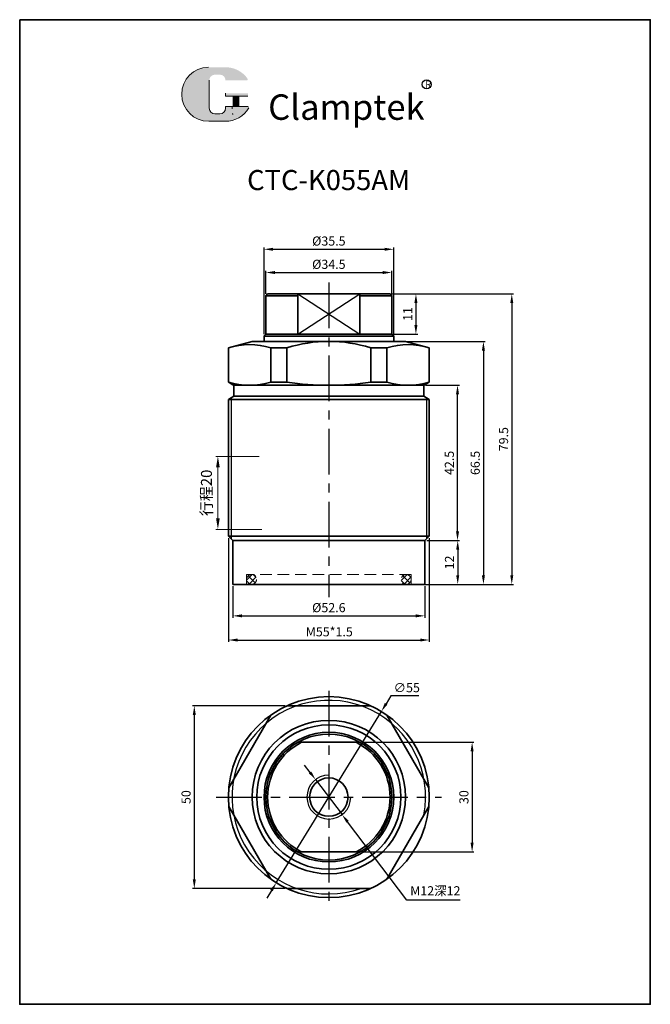
# Model space of a CAD drawing. Extents: x -5819 to 6882, y -25460 to -14698.
# Drawn here: x 6709 to 6882, y -15339 to -15069 of the extents above; entities that cross this region are included whole.
import ezdxf

# ---------------------------------------------------------------- set-up
doc = ezdxf.new("R2010")
doc.units = 0
doc.header["$MEASUREMENT"] = 0
doc.linetypes.add('CENTERX2', pattern=[4, 2.5, -0.5, 0.5, -0.5])
doc.linetypes.add('HIDDEN2', pattern=[4.7625, 3.175, -1.5875])
doc.layers.get('0').update_dxf_attribs({"linetype": 'CONTINUOUS'})
doc.layers.get('DEFPOINTS').update_dxf_attribs({"linetype": 'CONTINUOUS'})
for name, color, linetype, lineweight in [('0L', 7, 'CONTINUOUS', 35), ('5L', 1, 'CONTINUOUS', 13), ('7L', 3, 'CONTINUOUS', 30), ('假设线', 4, 'HIDDEN2', 13)]:
    doc.layers.add(name, color=color, linetype=linetype, lineweight=lineweight)
doc.layers.add('2L', color=2, linetype='CONTINUOUS')
doc.layers.add('6', color=6, linetype='CENTERX2')
doc.dimstyles.new('ISO-25', dxfattribs={"dimtxt": 2.5, "dimasz": 2.5, "dimexe": 0.5, "dimexo": 0.5, "dimgap": 1, "dimtad": 1, "dimtoh": 1, "dimdsep": 46, "dimtxsty": 'Standard', "dimcen": 2.5, "dimclrd": 1, "dimclre": 1, "dimclrt": 3, "dimadec": 0, "dimazin": 0, "dimtfac": 1, "dimtmove": 0, "dimatfit": 3, "dimfxl": 1, "dimtolj": 1, "dimarcsym": 0})
doc.dimstyles.new('ISO-25-1.2', dxfattribs={"dimscale": 1.2, "dimtxt": 2.5, "dimasz": 2.5, "dimexe": 0.5, "dimexo": 0.5, "dimgap": 1, "dimtad": 1, "dimdsep": 46, "dimtxsty": 'Standard', "dimcen": 2.5, "dimclrd": 1, "dimclre": 1, "dimclrt": 3, "dimazin": 0, "dimtfac": 1, "dimtmove": 0, "dimatfit": 3, "dimfxl": 1, "dimtolj": 1, "dimlwd": 13, "dimlwe": 13, "dimarcsym": 0})

# ---------------------------------------------------------------- blocks, each defined once
blk = doc.blocks.new('*U363')
at = {"layer": '0L'}
blk.add_line((-11.46, 0), (11.46, 0), dxfattribs=at)
blk = doc.blocks.new('*U364')
at = {"layer": '0L', "color": 0, "linetype": 'ByBlock', "lineweight": -2, "transparency": 16777216}
blk.add_blockref('*U363', (7070.94, -13953.88), dxfattribs=at)
for p, rotation in [((7049.29, -13966.38), 59.99999999999999), ((7092.59, -13966.38), 300.0000000000001), ((7049.29, -13991.38), 120), ((7092.59, -13991.38), 240), ((7070.94, -14003.88), 180)]:
    blk.add_blockref('*U363', p, dxfattribs=dict(at, rotation=rotation))
blk = doc.blocks.new('*D365')
at = {"color": 1, "lineweight": -2, "transparency": 16777216}
for p, q in [((6781.85, -15257.07), (6756.47, -15257.07)), ((6756.97, -15259.57), (6756.97, -15304.57)), ((6781.85, -15307.07), (6756.47, -15307.07))]:
    blk.add_line(p, q, dxfattribs=at)
at = {"color": 1, "transparency": 16777216}
for points in [[(6756.56, -15259.57), (6757.39, -15259.57), (6756.97, -15257.07)], [(6756.56, -15304.57), (6757.39, -15304.57), (6756.97, -15307.07)]]:
    blk.add_solid(points, dxfattribs=at)
at = {"layer": 'DEFPOINTS', "color": 0, "transparency": 16777216}
for p in [(6782.35, -15257.07), (6756.97, -15307.07), (6782.35, -15307.07)]:
    blk.add_point(p, dxfattribs=at)
at = {"color": 3, "transparency": 16777216, "insert": (6754.72, -15282.07), "char_height": 2.5, "attachment_point": 5, "rotation": 90}
blk.add_mtext('\\A1;50', dxfattribs=at)
blk = doc.blocks.new('*D366')
at = {"layer": '0L', "color": 1, "lineweight": -2, "transparency": 16777216}
for p, q in [((6776.06, -15155.37), (6776.06, -15131.62)), ((6811.56, -15155.37), (6811.56, -15131.62)), ((6778.56, -15132.12), (6809.06, -15132.12))]:
    blk.add_line(p, q, dxfattribs=at)
at = {"layer": '0L', "color": 1, "transparency": 16777216}
for points in [[(6778.56, -15131.71), (6778.56, -15132.54), (6776.06, -15132.12)], [(6809.06, -15131.71), (6809.06, -15132.54), (6811.56, -15132.12)]]:
    blk.add_solid(points, dxfattribs=at)
at = {"layer": 'DEFPOINTS', "color": 0, "transparency": 16777216}
for p in [(6811.56, -15132.12), (6776.06, -15155.87), (6811.56, -15155.87)]:
    blk.add_point(p, dxfattribs=at)
at = {"layer": '0L', "color": 3, "transparency": 16777216, "insert": (6793.81, -15129.87), "char_height": 2.5, "attachment_point": 5}
blk.add_mtext('\\A1;%%c35.5', dxfattribs=at)
blk = doc.blocks.new('*D367')
at = {"layer": '0L', "color": 1, "lineweight": -2, "transparency": 16777216}
for p, q in [((6820.61, -15211.85), (6829.59, -15211.85)), ((6829.09, -15214.35), (6829.09, -15221.35)), ((6820.61, -15223.85), (6829.59, -15223.85))]:
    blk.add_line(p, q, dxfattribs=at)
at = {"layer": '0L', "color": 1, "transparency": 16777216}
for points in [[(6828.67, -15214.35), (6829.5, -15214.35), (6829.09, -15211.85)], [(6828.67, -15221.35), (6829.5, -15221.35), (6829.09, -15223.85)]]:
    blk.add_solid(points, dxfattribs=at)
at = {"layer": 'DEFPOINTS', "color": 0, "transparency": 16777216}
for p in [(6820.11, -15211.85), (6820.11, -15223.85), (6829.09, -15223.85)]:
    blk.add_point(p, dxfattribs=at)
at = {"layer": '0L', "color": 3, "transparency": 16777216, "insert": (6826.84, -15217.85), "char_height": 2.5, "attachment_point": 5, "rotation": 90}
blk.add_mtext('\\A1;12', dxfattribs=at)
blk = doc.blocks.new('*D368')
at = {"layer": '0L', "color": 1, "lineweight": -2, "transparency": 16777216}
for p, q in [((6820.31, -15169.35), (6829.54, -15169.35)), ((6829.04, -15209.35), (6829.04, -15171.85)), ((6820.61, -15211.85), (6829.54, -15211.85))]:
    blk.add_line(p, q, dxfattribs=at)
at = {"layer": '0L', "color": 1, "transparency": 16777216}
for points in [[(6828.62, -15171.85), (6829.45, -15171.85), (6829.04, -15169.35)], [(6828.62, -15209.35), (6829.45, -15209.35), (6829.04, -15211.85)]]:
    blk.add_solid(points, dxfattribs=at)
at = {"layer": 'DEFPOINTS', "color": 0, "transparency": 16777216}
for p in [(6819.81, -15169.35), (6829.04, -15169.35), (6820.11, -15211.85)]:
    blk.add_point(p, dxfattribs=at)
at = {"layer": '0L', "color": 3, "transparency": 16777216, "insert": (6826.79, -15190.6), "char_height": 2.5, "attachment_point": 5, "rotation": 90}
blk.add_mtext('\\A1;42.5', dxfattribs=at)
blk = doc.blocks.new('*D369')
at = {"layer": '0L', "color": 1, "lineweight": -2, "transparency": 16777216}
for p, q in [((6810.8, -15254.37), (6809.5, -15256.5)), ((6818.47, -15254.37), (6810.8, -15254.37)), ((6779.42, -15305.51), (6808.19, -15258.63)), ((6778.12, -15307.64), (6776.81, -15309.77))]:
    blk.add_line(p, q, dxfattribs=at)
at = {"layer": '0L', "color": 1, "transparency": 16777216}
for points in [[(6809.14, -15256.28), (6809.85, -15256.72), (6808.19, -15258.63)], [(6777.76, -15307.42), (6778.47, -15307.86), (6779.42, -15305.51)]]:
    blk.add_solid(points, dxfattribs=at)
at = {"layer": 'DEFPOINTS', "color": 0, "transparency": 16777216}
for p in [(6808.19, -15258.63), (6779.42, -15305.51)]:
    blk.add_point(p, dxfattribs=at)
at = {"layer": '0L', "color": 3, "transparency": 16777216, "insert": (6815.14, -15252.12), "char_height": 2.5, "attachment_point": 5}
blk.add_mtext('\\A1;∅55', dxfattribs=at)
blk = doc.blocks.new('*D370')
at = {"layer": '0L', "color": 1, "lineweight": -2, "transparency": 16777216}
for p, q in [((6767.51, -15224.35), (6767.51, -15232.96)), ((6820.11, -15224.35), (6820.11, -15232.96)), ((6770.01, -15232.46), (6817.61, -15232.46))]:
    blk.add_line(p, q, dxfattribs=at)
at = {"layer": '0L', "color": 1, "transparency": 16777216}
for points in [[(6770.01, -15232.04), (6770.01, -15232.88), (6767.51, -15232.46)], [(6817.61, -15232.04), (6817.61, -15232.88), (6820.11, -15232.46)]]:
    blk.add_solid(points, dxfattribs=at)
at = {"layer": 'DEFPOINTS', "color": 0, "transparency": 16777216}
for p in [(6767.51, -15223.85), (6820.11, -15223.85), (6820.11, -15232.46)]:
    blk.add_point(p, dxfattribs=at)
at = {"layer": '0L', "color": 3, "transparency": 16777216, "insert": (6793.81, -15230.21), "char_height": 2.5, "attachment_point": 5}
blk.add_mtext('\\A1;%%c52.6', dxfattribs=at)
blk = doc.blocks.new('*D371')
at = {"layer": '0L', "color": 1, "lineweight": -2, "transparency": 16777216}
for p, q in [((6766.31, -15211.15), (6766.31, -15239.57)), ((6821.31, -15211.15), (6821.31, -15239.57)), ((6768.81, -15239.07), (6818.81, -15239.07))]:
    blk.add_line(p, q, dxfattribs=at)
at = {"layer": '0L', "color": 1, "transparency": 16777216}
for points in [[(6768.81, -15238.66), (6768.81, -15239.49), (6766.31, -15239.07)], [(6818.81, -15238.66), (6818.81, -15239.49), (6821.31, -15239.07)]]:
    blk.add_solid(points, dxfattribs=at)
at = {"layer": 'DEFPOINTS', "color": 0, "transparency": 16777216}
for p in [(6766.31, -15210.65), (6821.31, -15210.65), (6821.31, -15239.07)]:
    blk.add_point(p, dxfattribs=at)
at = {"layer": '0L', "color": 3, "transparency": 16777216, "insert": (6793.92, -15236.82), "char_height": 2.5, "attachment_point": 5}
blk.add_mtext('\\A1;M55*1.5', dxfattribs=at)
blk = doc.blocks.new('*D372')
at = {"layer": '0L', "color": 1, "lineweight": -2, "transparency": 16777216}
for p, q in [((6815.31, -15157.35), (6836.63, -15157.35)), ((6836.13, -15159.85), (6836.13, -15221.35)), ((6819.26, -15223.85), (6836.63, -15223.85))]:
    blk.add_line(p, q, dxfattribs=at)
at = {"layer": '0L', "color": 1, "transparency": 16777216}
for points in [[(6835.71, -15159.85), (6836.54, -15159.85), (6836.13, -15157.35)], [(6835.71, -15221.35), (6836.54, -15221.35), (6836.13, -15223.85)]]:
    blk.add_solid(points, dxfattribs=at)
at = {"layer": 'DEFPOINTS', "color": 0, "transparency": 16777216}
for p in [(6814.81, -15157.35), (6818.76, -15223.85), (6836.13, -15223.85)]:
    blk.add_point(p, dxfattribs=at)
at = {"layer": '0L', "color": 3, "transparency": 16777216, "insert": (6833.88, -15190.6), "char_height": 2.5, "attachment_point": 5, "rotation": 90}
blk.add_mtext('\\A1;66.5', dxfattribs=at)
blk = doc.blocks.new('*D373')
at = {"layer": '0L', "color": 1, "lineweight": 13, "transparency": 16777216}
for p, q in [((6774.71, -15188.8), (6762.83, -15188.8)), ((6763.43, -15191.8), (6763.43, -15205.8)), ((6775.46, -15208.8), (6762.83, -15208.8))]:
    blk.add_line(p, q, dxfattribs=at)
at = {"layer": '0L', "color": 1, "transparency": 16777216}
for points in [[(6762.93, -15191.8), (6763.93, -15191.8), (6763.43, -15188.8)], [(6762.93, -15205.8), (6763.93, -15205.8), (6763.43, -15208.8)]]:
    blk.add_solid(points, dxfattribs=at)
at = {"layer": 'DEFPOINTS', "color": 0, "transparency": 16777216}
for p in [(6775.31, -15188.8), (6763.43, -15208.8), (6776.06, -15208.8)]:
    blk.add_point(p, dxfattribs=at)
at = {"layer": '0L', "color": 3, "transparency": 16777216, "insert": (6760.3, -15198.8), "char_height": 3, "attachment_point": 5, "rotation": 90}
blk.add_mtext('\\A1;{\\fSimSun|b0|i0|c134|p2;行程}20', dxfattribs=at)
blk = doc.blocks.new('*D386')
at = {"layer": '0L', "color": 1, "lineweight": -2, "transparency": 16777216}
for p, q in [((6802.82, -15267.07), (6833.53, -15267.07)), ((6833.03, -15269.57), (6833.03, -15294.57)), ((6802.82, -15297.07), (6833.53, -15297.07))]:
    blk.add_line(p, q, dxfattribs=at)
at = {"layer": '0L', "color": 1, "transparency": 16777216}
for points in [[(6832.61, -15269.57), (6833.44, -15269.57), (6833.03, -15267.07)], [(6832.61, -15294.57), (6833.44, -15294.57), (6833.03, -15297.07)]]:
    blk.add_solid(points, dxfattribs=at)
at = {"layer": 'DEFPOINTS', "color": 0, "transparency": 16777216}
for p in [(6802.32, -15267.07), (6802.32, -15297.07), (6833.03, -15297.07)]:
    blk.add_point(p, dxfattribs=at)
at = {"layer": '0L', "color": 3, "transparency": 16777216, "insert": (6830.78, -15282.07), "char_height": 2.5, "attachment_point": 5, "rotation": 90}
blk.add_mtext('\\A1;30', dxfattribs=at)
blk = doc.blocks.new('*D387')
at = {"layer": '0L', "color": 1, "lineweight": -2, "transparency": 16777216}
for p, q in [((6788.67, -15275.3), (6787.16, -15273.31)), ((6790.18, -15277.29), (6797.43, -15286.85)), ((6815.18, -15310.24), (6798.94, -15288.84)), ((6829.73, -15310.24), (6815.18, -15310.24))]:
    blk.add_line(p, q, dxfattribs=at)
at = {"layer": '0L', "color": 1, "transparency": 16777216}
for points in [[(6789, -15275.05), (6788.34, -15275.55), (6790.18, -15277.29)], [(6799.27, -15288.59), (6798.61, -15289.09), (6797.43, -15286.85)]]:
    blk.add_solid(points, dxfattribs=at)
at = {"layer": 'DEFPOINTS', "color": 0, "transparency": 16777216}
for p in [(6790.18, -15277.29), (6797.43, -15286.85)]:
    blk.add_point(p, dxfattribs=at)
at = {"layer": '0L', "color": 3, "transparency": 16777216, "insert": (6822.96, -15307.71), "char_height": 2.5, "attachment_point": 5}
blk.add_mtext('\\A1;M12{\\fSimSun|b0|i0|c134|p2;深}12', dxfattribs=at)
blk = doc.blocks.new('*D388')
at = {"layer": '0L', "color": 1, "lineweight": -2, "transparency": 16777216}
for p, q in [((6776.56, -15144.35), (6776.56, -15137.99)), ((6779.06, -15138.49), (6808.56, -15138.49)), ((6811.06, -15144.35), (6811.06, -15137.99))]:
    blk.add_line(p, q, dxfattribs=at)
at = {"layer": '0L', "color": 1, "transparency": 16777216}
for points in [[(6779.06, -15138.08), (6779.06, -15138.91), (6776.56, -15138.49)], [(6808.56, -15138.08), (6808.56, -15138.91), (6811.06, -15138.49)]]:
    blk.add_solid(points, dxfattribs=at)
at = {"layer": 'DEFPOINTS', "color": 0, "transparency": 16777216}
for p in [(6811.06, -15138.49), (6776.56, -15144.85), (6811.06, -15144.85)]:
    blk.add_point(p, dxfattribs=at)
at = {"layer": '0L', "color": 3, "transparency": 16777216, "insert": (6793.81, -15136.24), "char_height": 2.5, "attachment_point": 5}
blk.add_mtext('\\A1;%%C34.5', dxfattribs=at)
blk = doc.blocks.new('*D389')
at = {"layer": '0L', "color": 1, "lineweight": -2, "transparency": 16777216}
for p, q in [((6811.06, -15144.35), (6818.15, -15144.35)), ((6817.65, -15146.85), (6817.65, -15152.85)), ((6811.56, -15155.35), (6818.15, -15155.35))]:
    blk.add_line(p, q, dxfattribs=at)
at = {"layer": '0L', "color": 1, "transparency": 16777216}
for points in [[(6817.23, -15146.85), (6818.06, -15146.85), (6817.65, -15144.35)], [(6817.23, -15152.85), (6818.06, -15152.85), (6817.65, -15155.35)]]:
    blk.add_solid(points, dxfattribs=at)
at = {"layer": 'DEFPOINTS', "color": 0, "transparency": 16777216}
for p in [(6810.56, -15144.35), (6811.06, -15155.35), (6817.65, -15155.35)]:
    blk.add_point(p, dxfattribs=at)
at = {"layer": '0L', "color": 3, "transparency": 16777216, "insert": (6815.4, -15149.85), "char_height": 2.5, "attachment_point": 5, "rotation": 90}
blk.add_mtext('\\A1;11', dxfattribs=at)
blk = doc.blocks.new('*D390')
at = {"layer": '0L', "color": 1, "lineweight": -2, "transparency": 16777216}
for p, q in [((6811.06, -15144.35), (6844.39, -15144.35)), ((6843.89, -15146.85), (6843.89, -15221.35)), ((6820.61, -15223.85), (6844.39, -15223.85))]:
    blk.add_line(p, q, dxfattribs=at)
at = {"layer": '0L', "color": 1, "transparency": 16777216}
for points in [[(6843.48, -15146.85), (6844.31, -15146.85), (6843.89, -15144.35)], [(6843.48, -15221.35), (6844.31, -15221.35), (6843.89, -15223.85)]]:
    blk.add_solid(points, dxfattribs=at)
at = {"layer": 'DEFPOINTS', "color": 0, "transparency": 16777216}
for p in [(6810.56, -15144.35), (6820.11, -15223.85), (6843.89, -15223.85)]:
    blk.add_point(p, dxfattribs=at)
at = {"layer": '0L', "color": 3, "transparency": 16777216, "insert": (6841.64, -15184.1), "char_height": 2.5, "attachment_point": 5, "rotation": 90}
blk.add_mtext('\\A1;79.5', dxfattribs=at)

msp = doc.modelspace()

# ---------------------------------------------------------------- hatches: boundary and pattern name
at = {"layer": '5L', "linetype": 'Continuous', "ltscale": 0.5}
h = msp.add_hatch(color=256, dxfattribs=at)
edge = h.paths.add_edge_path()
edge.add_arc((6762.615, -15085.869), 1.53, 90, 180, ccw=False)
edge.add_line((6762.615, -15084.339), (6763.991, -15084.339))
edge.add_arc((6763.991, -15085.869), 1.53, 0, 90, ccw=False)
edge.add_line((6765.521, -15085.869), (6771.375, -15085.869))
edge.add_arc((6771.375, -15085.614), 0.255, 270, 394.84419)
edge.add_arc((6765.517, -15089.692), 7.393, 34.84419, 90.7201)
edge.add_line((6765.424, -15082.3), (6760.825, -15082.3))
edge.add_arc((6760.918, -15089.692), 7.393, 90.7201, 270)
edge.add_line((6760.918, -15097.085), (6765.18, -15097.085))
edge.add_ellipse((6765.18, -15089.692), major_axis=(19.375, 0), ratio=0.3815789, start_angle=270, end_angle=270.7201)
edge.add_arc((6765.517, -15089.692), 7.393, 269.2799, 330.00001)
edge.add_arc((6771.699, -15093.261), 0.255, 330.00016, 450)
edge.add_line((6771.699, -15093.007), (6765.521, -15093.007))
edge.add_line((6765.521, -15093.007), (6765.521, -15093.516))
edge.add_arc((6763.991, -15093.516), 1.53, -90, 0, ccw=False)
edge.add_line((6763.991, -15095.046), (6762.615, -15095.046))
edge.add_arc((6762.615, -15093.516), 1.53, 180, 270, ccw=False)
edge.add_line((6761.085, -15093.516), (6761.085, -15085.869))
at = {"layer": '5L', "ltscale": 0.5}
for points in [[(6771.63, -15089.437), (6765.521, -15089.437), (6765.521, -15090.202), (6771.63, -15090.202)], [(6771.63, -15089.437), (6765.521, -15089.437), (6765.521, -15090.202), (6771.63, -15090.202)], [(6769.136, -15090.202), (6767.607, -15090.202), (6767.607, -15093.007), (6769.136, -15093.007)], [(6769.136, -15090.202), (6767.607, -15090.202), (6767.607, -15093.007), (6769.136, -15093.007)]]:
    msp.add_hatch(color=256, dxfattribs=at).paths.add_polyline_path(points)
at = {"layer": '假设线'}
h = msp.add_hatch(dxfattribs=at)
h.set_pattern_fill('ANSI37', color=256, scale=10, style=0)
h.set_pattern_definition([(45, (14743.8138, -1034.6997), (-0.88388348, 0.88388348), []), (135, (14743.8138, -1034.6997), (-0.88388348, -0.88388348), [])])
h.paths.add_polyline_path([(6773.998, -15222.498, 0.9472851), (6771.306, -15222.352), (6771.306, -15222.644, 0.9472851)])
h.paths.add_polyline_path([(6816.306, -15222.352, 0.9472851), (6813.613, -15222.498, 0.9472851), (6816.306, -15222.644)])

# ---------------------------------------------------------------- linework, layer by layer
at = {"layer": '0L'}
for p, q in [((6776.556, -15144.848), (6777.056, -15144.348)), ((6776.556, -15155.348), (6776.556, -15144.848)), ((6776.556, -15144.848), (6785.287, -15144.848)), ((6777.056, -15144.348), (6810.556, -15144.348)), ((6785.287, -15155.348), (6785.287, -15144.348)), ((6802.324, -15155.348), (6802.324, -15144.348)), ((6802.324, -15144.848), (6811.056, -15144.848)), ((6810.556, -15144.348), (6811.056, -15144.848)), ((6811.056, -15155.348), (6811.056, -15144.848)), ((6776.056, -15155.848), (6776.556, -15155.348)), ((6776.056, -15157.348), (6776.056, -15155.848)), ((6776.056, -15155.867), (6811.556, -15155.867)), ((6776.556, -15155.348), (6811.056, -15155.348)), ((6811.056, -15155.348), (6811.556, -15155.848)), ((6811.556, -15155.848), (6811.556, -15157.348)), ((6772.806, -15157.348), (6766.306, -15159.09)), ((6772.806, -15157.348), (6793.806, -15157.348)), ((6793.806, -15157.348), (6814.806, -15157.348)), ((6814.806, -15157.348), (6821.306, -15159.09)), ((6766.306, -15168.482), (6766.306, -15159.09)), ((6777.883, -15168.482), (6777.883, -15159.09)), ((6777.883, -15159.09), (6782.349, -15159.09)), ((6782.349, -15168.482), (6782.349, -15159.09)), ((6805.262, -15168.482), (6805.262, -15159.09)), ((6805.262, -15159.09), (6809.728, -15159.09)), ((6809.728, -15168.482), (6809.728, -15159.09)), ((6821.306, -15159.09), (6821.306, -15168.482)), ((6767.806, -15169.348), (6766.306, -15168.482)), ((6767.546, -15169.198), (6766.506, -15168.598)), ((6767.806, -15172.348), (6767.806, -15169.348)), ((6767.806, -15169.348), (6819.806, -15169.348)), ((6777.883, -15168.482), (6782.349, -15168.482)), ((6805.262, -15168.482), (6809.728, -15168.482)), ((6821.306, -15168.482), (6819.806, -15169.348)), ((6819.806, -15172.348), (6819.806, -15169.348)), ((6767.806, -15172.348), (6766.306, -15173.214)), ((6766.306, -15173.214), (6766.306, -15210.648)), ((6766.306, -15173.214), (6821.306, -15173.214)), ((6767.806, -15172.348), (6819.806, -15172.348)), ((6819.806, -15172.348), (6821.306, -15173.214)), ((6821.306, -15173.214), (6821.306, -15210.648)), ((6767.506, -15211.848), (6766.306, -15210.648)), ((6821.306, -15210.648), (6766.306, -15210.648)), ((6767.506, -15223.848), (6767.506, -15211.848)), ((6767.506, -15211.848), (6820.106, -15211.848)), ((6820.106, -15211.848), (6821.306, -15210.648)), ((6820.106, -15223.848), (6820.106, -15211.848)), ((6820.106, -15223.848), (6767.506, -15223.848)), ((6785.287, -15267.07), (6802.324, -15267.07)), ((6785.287, -15297.07), (6802.324, -15297.07))]:
    msp.add_line(p, q, dxfattribs=at)
msp.add_lwpolyline([(6709.171, -15069.288), (6881.816, -15069.288), (6881.816, -15338.779), (6709.171, -15338.779)], close=True, dxfattribs=at)
for radius in [27.5, 21, 19.75, 17.75, 17.25, 5.25]:
    msp.add_circle((6793.806, -15282.07), radius, dxfattribs=at)
for centre, radius, start, end in [((6772.094, -15178.22), 19.987, 73.1645, 106.8355), ((6793.806, -15195.898), 38.55, 72.71155, 107.28845), ((6815.517, -15178.22), 19.987, 73.1645, 106.8355), ((6772.094, -15149.568), 19.78, 252.98287, 287.01713), ((6793.806, -15093.138), 76.21, 261.35414, 278.64586), ((6815.517, -15149.568), 19.78, 252.98287, 287.01713), ((6793.806, -15282.07), 16.75, 116.42439, 243.57561), ((6793.806, -15282.07), 16.75, 296.42439, 63.57561)]:
    msp.add_arc(centre, radius, start, end, dxfattribs=at)
at = {"layer": '2L', "linetype": 'Continuous'}
for p, q in [((6785.287, -15144.348), (6802.324, -15155.348)), ((6785.287, -15155.348), (6802.324, -15144.348)), ((6767.056, -15172.781), (6767.056, -15211.398)), ((6820.556, -15172.781), (6820.556, -15211.398))]:
    msp.add_line(p, q, dxfattribs=at)
for radius, start, end in [(26.5, 349.37004, 289.37004), (6, 90, 0)]:
    msp.add_arc((6793.806, -15282.07), radius, start, end, dxfattribs=at)
at = {"layer": '5L', "ltscale": 0.5}
for p, q in [((6761.085, -15085.869), (6761.085, -15093.516)), ((6761.085, -15085.869), (6761.085, -15093.516)), ((6771.63, -15090.202), (6765.521, -15090.202)), ((6771.63, -15090.202), (6765.521, -15090.202)), ((6767.607, -15090.202), (6767.607, -15093.007)), ((6767.607, -15090.202), (6767.607, -15093.007)), ((6769.136, -15090.202), (6769.136, -15093.007)), ((6769.136, -15090.202), (6769.136, -15093.007)), ((6763.634, -15095.046), (6762.615, -15095.046)), ((6763.634, -15095.046), (6762.615, -15095.046))]:
    msp.add_line(p, q, dxfattribs=at)
at = {"layer": '5L', "lineweight": 0, "ltscale": 0.5}
for p, q in [((6761.085, -15093.516), (6761.085, -15085.869)), ((6761.085, -15093.516), (6761.085, -15085.869)), ((6765.521, -15089.437), (6765.521, -15090.202)), ((6765.521, -15089.437), (6765.521, -15090.202)), ((6769.136, -15090.202), (6767.607, -15090.202)), ((6767.607, -15090.202), (6767.607, -15093.007)), ((6767.607, -15090.202), (6767.607, -15093.007)), ((6769.136, -15090.202), (6767.607, -15090.202)), ((6769.136, -15093.007), (6769.136, -15090.202)), ((6769.136, -15093.007), (6769.136, -15090.202)), ((6763.991, -15095.046), (6762.615, -15095.046)), ((6763.991, -15095.046), (6762.615, -15095.046)), ((6763.991, -15095.046), (6762.615, -15095.046)), ((6763.991, -15095.046), (6762.615, -15095.046))]:
    msp.add_line(p, q, dxfattribs=at)
at = {"layer": '5L', "color": 1, "ltscale": 0.5}
for p, q in [((6771.699, -15093.007), (6765.521, -15093.007)), ((6771.699, -15093.007), (6765.521, -15093.007)), ((6767.34, -15093.261), (6767.34, -15093.644)), ((6767.34, -15093.261), (6767.34, -15093.644))]:
    msp.add_line(p, q, dxfattribs=at)
at = {"layer": '5L', "color": 1, "lineweight": 0, "ltscale": 0.5}
for p, q in [((6771.699, -15093.007), (6765.521, -15093.007)), ((6771.699, -15093.007), (6765.521, -15093.007)), ((6765.521, -15093.007), (6765.521, -15093.516)), ((6765.521, -15093.007), (6765.521, -15093.516)), ((6765.521, -15093.007), (6765.521, -15093.516)), ((6765.521, -15093.007), (6765.521, -15093.516)), ((6771.699, -15093.007), (6765.521, -15093.007)), ((6771.699, -15093.007), (6765.521, -15093.007)), ((6767.607, -15093.007), (6769.136, -15093.007)), ((6767.607, -15093.007), (6769.136, -15093.007))]:
    msp.add_line(p, q, dxfattribs=at)
at = {"layer": '5L', "ltscale": 0.2}
msp.add_line((6760.918, -15097.085), (6765.517, -15097.085), dxfattribs=at)
at = {"layer": '5L', "ltscale": 0.5}
for centre, radius, start in [((6760.918, -15089.692), 7.393, 90.7201), ((6760.918, -15089.692), 7.393, 90.7201), ((6762.615, -15093.516), 1.53, 180), ((6762.615, -15093.516), 1.53, 180)]:
    msp.add_arc(centre, radius, start, 270, dxfattribs=at)
at = {"layer": '5L', "lineweight": 0, "ltscale": 0.5}
for centre, radius, start, end in [((6760.918, -15089.692), 7.393, 90.7201, 270), ((6760.918, -15089.692), 7.393, 90.7201, 270), ((6760.918, -15089.692), 7.393, 90.7201, 270), ((6760.918, -15089.692), 7.393, 90.7201, 270), ((6762.615, -15093.516), 1.53, 180, 270), ((6762.615, -15093.516), 1.53, 180, 270), ((6763.991, -15093.516), 1.53, 270, 0), ((6763.991, -15093.516), 1.53, 270, 0), ((6763.991, -15093.516), 1.53, 270, 0), ((6763.991, -15093.516), 1.53, 270, 0)]:
    msp.add_arc(centre, radius, start, end, dxfattribs=at)
at = {"layer": '5L', "color": 1, "ltscale": 0.5}
for centre, radius, start, end in [((6765.517, -15089.692), 7.393, 269.2799, 330), ((6765.517, -15089.692), 7.393, 269.2799, 330), ((6767.374, -15095.173), 0.127, 330, 90), ((6767.374, -15095.173), 0.127, 330, 90)]:
    msp.add_arc(centre, radius, start, end, dxfattribs=at)
at = {"layer": '5L', "color": 1, "lineweight": 0, "ltscale": 0.5}
for centre, radius, start, end in [((6765.517, -15089.692), 7.393, 269.2799, 330.00001), ((6765.517, -15089.692), 7.393, 269.2799, 330.00001), ((6767.374, -15095.173), 0.127, 330.00016, 90), ((6767.374, -15095.173), 0.127, 330.00016, 90), ((6767.374, -15095.173), 0.127, 330.00016, 90), ((6767.374, -15095.173), 0.127, 330.00016, 90)]:
    msp.add_arc(centre, radius, start, end, dxfattribs=at)
at = {"layer": '6', "ltscale": 5}
for p, q in [((6793.806, -15141.233), (6793.806, -15227.365)), ((6793.806, -15252.964), (6793.806, -15311.177)), ((6762.94, -15282.07), (6824.671, -15282.07))]:
    msp.add_line(p, q, dxfattribs=at)
at = {"layer": '7L', "color": 1}
msp.add_circle((6820.609, -15087.003), 1.236, dxfattribs=at)
at = {"layer": '假设线'}
for p, q in [((6816.306, -15221.148), (6771.306, -15221.148)), ((6771.306, -15221.148), (6771.306, -15223.848)), ((6816.306, -15223.848), (6816.306, -15221.148))]:
    msp.add_line(p, q, dxfattribs=at)
for centre in [(6772.648, -15222.498), (6814.963, -15222.498)]:
    msp.add_circle(centre, 1.35, dxfattribs=at)

# ---------------------------------------------------------------- block references
at = {"layer": '0L'}
msp.add_blockref('*U364', (-277.133, -1303.194), dxfattribs=at)

# ---------------------------------------------------------------- texts
at = {"layer": '7L', "insert": (6820.182, -15085.977), "char_height": 1.97971, "width": 2.12543, "attachment_point": 1}
msp.add_mtext('{\\fKaiTi_GB2312|b0|i0|c134|p49;\\C1;R}', dxfattribs=at)
at = {"layer": '7L', "color": 240, "insert": (6777.181, -15089.735), "char_height": 6.95991, "width": 59.92249, "attachment_point": 1}
msp.add_mtext('{\\fTimes New Roman|b1|i1|c0|p18;\\C1;Clamptek}', dxfattribs=at)
at = {"layer": '7L', "insert": (6793.765, -15110.432), "char_height": 5.5, "attachment_point": 2}
msp.add_mtext('{\\fSimSun|b0|i0|c134|p2;CTC-K055AM}', dxfattribs=at)

# ---------------------------------------------------------------- dimensions: what is measured, and where the dimension line sits
dim = msp.add_linear_dim(base=(6756.974, -15307.07), p1=(6782.349, -15257.07), p2=(6782.349, -15307.07), angle=90, dimstyle='ISO-25')
dim.commit()
dim.dimension.update_dxf_attribs({"geometry": '*D365', "text_midpoint": (6754.724, -15282.07)})
at = {"layer": '0L'}
for base, p1, p2, text, picture, middle in [((6811.556, -15132.123), (6776.056, -15155.867), (6811.556, -15155.867), '%%c<>', '*D366', (6793.806, -15132.123)), ((6821.306, -15239.074), (6766.306, -15210.648), (6821.306, -15210.648), 'M<>*1.5', '*D371', (6793.924, -15239.074))]:
    dim = msp.add_linear_dim(base=base, p1=p1, p2=p2, text=text, dimstyle='ISO-25', dxfattribs=at)
    dim.commit()
    dim.dimension.update_dxf_attribs({"geometry": picture, "text_midpoint": middle, "dimtype": 160})
for base, p1, p2, text, picture, middle in [((6811.056, -15138.492), (6776.556, -15144.848), (6811.056, -15144.848), '%%C<>', '*D388', (6793.806, -15136.242)), ((6820.106, -15232.46), (6767.506, -15223.848), (6820.106, -15223.848), '%%c<>', '*D370', (6793.806, -15230.21))]:
    dim = msp.add_linear_dim(base=base, p1=p1, p2=p2, text=text, dimstyle='ISO-25', dxfattribs=at)
    dim.commit()
    dim.dimension.update_dxf_attribs({"geometry": picture, "text_midpoint": middle})
for base, p1, p2, picture, middle in [((6817.646, -15155.348), (6810.556, -15144.348), (6811.056, -15155.348), '*D389', (6815.396, -15149.848)), ((6843.893, -15223.848), (6810.556, -15144.348), (6820.106, -15223.848), '*D390', (6841.643, -15184.098)), ((6829.035, -15169.348), (6820.106, -15211.848), (6819.806, -15169.348), '*D368', (6826.785, -15190.598)), ((6829.086, -15223.848), (6820.106, -15211.848), (6820.106, -15223.848), '*D367', (6826.836, -15217.848)), ((6833.028, -15297.07), (6802.324, -15267.07), (6802.324, -15297.07), '*D386', (6830.778, -15282.07))]:
    dim = msp.add_linear_dim(base=base, p1=p1, p2=p2, angle=90, dimstyle='ISO-25', dxfattribs=at)
    dim.commit()
    dim.dimension.update_dxf_attribs({"geometry": picture, "text_midpoint": middle})
dim = msp.add_linear_dim(base=(6836.126, -15223.848), p1=(6814.806, -15157.348), p2=(6818.76, -15223.848), angle=90, dimstyle='ISO-25', dxfattribs=at)
dim.commit()
dim.dimension.update_dxf_attribs({"geometry": '*D372', "text_midpoint": (6836.126, -15190.598), "dimtype": 160})
dim = msp.add_linear_dim(base=(6763.434, -15208.805), p1=(6775.306, -15188.805), p2=(6776.056, -15208.805), angle=90, text='{\\fSimSun|b0|i0|c134|p2;行程}<>', dimstyle='ISO-25-1.2', dxfattribs=at)
dim.commit()
dim.dimension.update_dxf_attribs({"geometry": '*D373', "text_midpoint": (6760.301, -15198.805)})
dim = msp.add_diameter_dim_2p(p1=(6779.423, -15305.509), p2=(6808.188, -15258.631), dimstyle='ISO-25', dxfattribs=at)
dim.commit()
dim.dimension.update_dxf_attribs({"geometry": '*D369', "text_midpoint": (6815.136, -15252.119)})
dim = msp.add_diameter_dim_2p(p1=(6790.179, -15277.29), p2=(6797.432, -15286.85), text='M12{\\fSimSun|b0|i0|c134|p2;深}12', dimstyle='ISO-25', dxfattribs=at)
dim.commit()
dim.dimension.update_dxf_attribs({"geometry": '*D387', "text_midpoint": (6822.956, -15310.245), "dimtype": 163})

doc.saveas('drawing.dxf')
